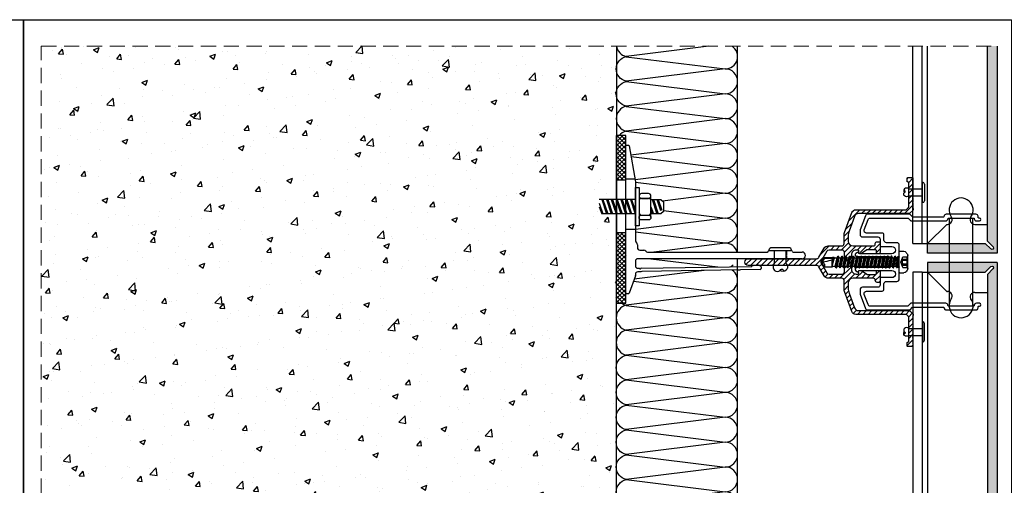
# Model space of a CAD drawing. Units: millimetres. Extents: x 849 to 4848, y 27 to 542.
# Drawn here: x 3675 to 4086, y 348 to 542 of the extents above; entities that cross this region are included whole.
import ezdxf

# ---------------------------------------------------------------- set-up
doc = ezdxf.new("R2010")
doc.units = ezdxf.units.MM
doc.linetypes.add('DASHED', pattern=[0.2068, 0.1655, -0.0413])
doc.linetypes.add('DASHED2', pattern=[9.525, 6.35, -3.175])
doc.layers.add('BASE', color=3, linetype='Continuous')
doc.layers.add('Dübel', color=251, linetype='Continuous')
doc.layers.add('Hidden (ISO)', color=7, linetype='DASHED', lineweight=25)
doc.layers.add('Visible (ISO)', color=7, linetype='Continuous', lineweight=25)

# ---------------------------------------------------------------- blocks, each defined once
blk = doc.blocks.new('rapida 4.8x32')
at = {"color": 9, "true_color": 0xbababa}
for p, q in [((-0.28, 4.55), (-1.94, 4.55)), ((0, -4.27), (0, 4.27)), ((-3.53, -2.83), (-3.53, 2.83)), ((-1.48, 2.25), (-3.53, 2.25)), ((-3.24, -2.25), (-3.24, 2.25)), ((-1.48, 1.28), (-3.24, 1.28)), ((-1.48, 0.73), (-3.24, 0.73)), ((-0.66, 0), (-1.48, 2.25)), ((-1.48, 0.73), (-1.48, 1.28)), ((-1.48, -2.25), (-0.66, 0)), ((0.55, 1.93), (0.23, 1.93)), ((0.64, 1.76), (0.55, 1.93)), ((1.28, 1.76), (0.64, 1.76)), ((0.65, -1.93), (0.64, 1.76)), ((0.83, -2.24), (0.64, 1.76)), ((1.13, -2.24), (0.64, 1.76)), ((1.4, -1.76), (0.64, 1.76)), ((1.28, 1.76), (1.64, 2.4)), ((2.08, -1.76), (1.28, 1.76)), ((1.76, 2.4), (1.64, 2.4)), ((2.45, -2.4), (1.64, 2.4)), ((2.13, 1.76), (1.76, 2.4)), ((2.56, -2.4), (1.76, 2.4)), ((2.53, 0), (2.13, 1.76)), ((2.8, 1.76), (2.13, 1.76)), ((2.93, -1.76), (2.53, 0)), ((2.8, 1.76), (3.17, 2.4)), ((3.6, -1.76), (2.8, 1.76)), ((3.28, 2.4), (3.17, 2.4)), ((3.97, -2.4), (3.17, 2.4)), ((3.65, 1.76), (3.28, 2.4)), ((4.08, -2.4), (3.28, 2.4)), ((4.05, 0), (3.65, 1.76)), ((4.32, 1.76), (3.65, 1.76)), ((4.45, -1.76), (4.05, 0)), ((4.32, 1.76), (4.69, 2.4)), ((5.13, -1.76), (4.32, 1.76)), ((4.81, 2.4), (4.69, 2.4)), ((5.49, -2.4), (4.69, 2.4)), ((5.17, 1.76), (4.81, 2.4)), ((5.61, -2.4), (4.81, 2.4)), ((5.57, 0), (5.17, 1.76)), ((5.85, 1.76), (5.17, 1.76)), ((5.97, -1.76), (5.57, 0)), ((5.85, 1.76), (6.22, 2.4)), ((6.65, -1.76), (5.85, 1.76)), ((6.33, 2.4), (6.22, 2.4)), ((7.02, -2.4), (6.22, 2.4)), ((6.7, 1.76), (6.33, 2.4)), ((7.13, -2.4), (6.33, 2.4)), ((7.1, 0), (6.7, 1.76)), ((7.45, 1.76), (6.7, 1.76)), ((7.5, -1.76), (7.1, 0)), ((7.45, 1.76), (7.82, 2.4)), ((8.25, -1.76), (7.45, 1.76)), ((7.93, 2.4), (7.82, 2.4)), ((8.62, -2.4), (7.82, 2.4)), ((8.3, 1.76), (7.93, 2.4)), ((8.73, -2.4), (7.93, 2.4)), ((9.05, 1.76), (8.3, 1.76)), ((8.7, 0), (8.3, 1.76)), ((9.1, -1.76), (8.7, 0)), ((9.05, 1.76), (9.42, 2.4)), ((9.86, -1.76), (9.05, 1.76)), ((9.54, 2.4), (9.42, 2.4)), ((10.22, -2.4), (9.42, 2.4)), ((9.9, 1.76), (9.54, 2.4)), ((10.34, -2.4), (9.54, 2.4)), ((10.31, 0), (9.9, 1.76)), ((10.66, 1.76), (9.9, 1.76)), ((10.71, -1.76), (10.31, 0)), ((10.66, 1.76), (11.03, 2.4)), ((11.46, -1.76), (10.66, 1.76)), ((11.83, -2.4), (11.03, 2.4)), ((11.14, 2.4), (11.03, 2.4)), ((11.51, 1.76), (11.14, 2.4)), ((11.94, -2.4), (11.14, 2.4)), ((11.91, 0), (11.51, 1.76)), ((12.26, 1.76), (11.51, 1.76)), ((12.31, -1.76), (11.91, 0)), ((12.26, 1.76), (12.63, 2.4)), ((13.06, -1.76), (12.26, 1.76)), ((13.43, -2.4), (12.63, 2.4)), ((12.74, 2.4), (12.63, 2.4)), ((13.11, 1.76), (12.74, 2.4)), ((13.55, -2.4), (12.74, 2.4)), ((13.51, 0), (13.11, 1.76)), ((13.87, 1.76), (13.11, 1.76)), ((13.91, -1.76), (13.51, 0)), ((13.87, 1.76), (14.23, 2.4)), ((14.67, -1.76), (13.87, 1.76)), ((15.04, -2.4), (14.23, 2.4)), ((14.35, 2.4), (14.23, 2.4)), ((14.72, 1.76), (14.35, 2.4)), ((15.15, -2.4), (14.35, 2.4)), ((15.12, 0), (14.72, 1.76)), ((15.47, 1.76), (14.72, 1.76)), ((15.52, -1.76), (15.12, 0)), ((15.47, 1.76), (15.84, 2.4)), ((16.27, -1.76), (15.47, 1.76)), ((16.64, -2.4), (15.84, 2.4)), ((15.95, 2.4), (15.84, 2.4)), ((16.32, 1.76), (15.95, 2.4)), ((16.75, -2.4), (15.95, 2.4)), ((16.72, 0), (16.32, 1.76)), ((17.07, 1.76), (16.32, 1.76)), ((17.12, -1.76), (16.72, 0)), ((17.07, 1.76), (17.44, 2.4)), ((17.88, -1.76), (17.07, 1.76)), ((18.24, -2.4), (17.44, 2.4)), ((17.56, 2.4), (17.44, 2.4)), ((17.92, 1.76), (17.56, 2.4)), ((18.36, -2.4), (17.56, 2.4)), ((18.32, 0), (17.92, 1.76)), ((18.68, 1.76), (17.92, 1.76)), ((18.73, -1.76), (18.32, 0)), ((18.68, 1.76), (19.05, 2.4)), ((19.48, -1.76), (18.68, 1.76)), ((19.85, -2.4), (19.05, 2.4)), ((19.16, 2.4), (19.05, 2.4)), ((19.53, 1.76), (19.16, 2.4)), ((19.96, -2.4), (19.16, 2.4)), ((19.93, 0), (19.53, 1.76)), ((20.28, 1.76), (19.53, 1.76)), ((20.33, -1.76), (19.93, 0)), ((20.28, 1.76), (20.65, 2.4)), ((21.08, -1.76), (20.28, 1.76)), ((21.45, -2.4), (20.65, 2.4)), ((20.76, 2.4), (20.65, 2.4)), ((21.13, 1.76), (20.76, 2.4)), ((21.56, -2.4), (20.76, 2.4)), ((21.53, 0), (21.13, 1.76)), ((21.89, 1.76), (21.13, 1.76)), ((21.93, -1.76), (21.53, 0)), ((21.89, 1.76), (22.25, 2.4)), ((22.69, -1.76), (21.89, 1.76)), ((23.05, -2.4), (22.25, 2.4)), ((22.37, 2.4), (22.25, 2.4)), ((22.73, 1.76), (22.37, 2.4)), ((23.17, -2.4), (22.37, 2.4)), ((23.14, 0), (22.73, 1.76)), ((23.49, 1.76), (22.73, 1.76)), ((23.54, -1.76), (23.14, 0)), ((23.49, 1.76), (23.86, 2.4)), ((24.29, -1.76), (23.49, 1.76)), ((24.66, -2.4), (23.86, 2.4)), ((23.97, 2.4), (23.86, 2.4)), ((24.34, 1.76), (23.97, 2.4)), ((24.77, -2.4), (23.97, 2.4)), ((24.74, 0), (24.34, 1.76)), ((25.09, 1.76), (24.34, 1.76)), ((25.14, -1.76), (24.74, 0)), ((25.09, 1.76), (25.46, 2.4)), ((25.89, -1.76), (25.09, 1.76)), ((26.26, -2.4), (25.46, 2.4)), ((25.57, 2.4), (25.46, 2.4)), ((25.94, 1.76), (25.57, 2.4)), ((26.38, -2.4), (25.57, 2.4)), ((26.34, 0), (25.94, 1.76)), ((26.7, 1.76), (25.94, 1.76)), ((26.74, -1.76), (26.34, 0)), ((27.13, 1.76), (26.59, 1.76)), ((31.11, 1.59), (26.89, 1.59)), ((27.13, 1.76), (27.31, 2.08)), ((28.1, -1.75), (27.23, 1.4)), ((27.8, 2.08), (27.31, 2.08)), ((28.1, -0.85), (27.54, 1.23)), ((28.1, 1.93), (27.8, 2.08)), ((28.1, 0.28), (27.97, 1.02)), ((31.29, 1.93), (28.1, 1.93)), ((28.1, -1.75), (28.1, 0.97)), ((31.11, 1.59), (31.29, 1.93)), ((32.23, 0), (31.11, 1.59)), ((-1.48, -2.25), (-3.53, -2.25)), ((-1.48, -0.73), (-3.24, -0.73)), ((-1.48, -1.28), (-3.24, -1.28)), ((-1.48, -1.28), (-1.48, -0.73)), ((0.65, -1.93), (0.23, -1.93)), ((0.83, -2.24), (0.65, -1.93)), ((1.13, -2.24), (0.83, -2.24)), ((1.13, -2.24), (1.4, -1.76)), ((2.08, -1.76), (1.4, -1.76)), ((2.45, -2.4), (2.08, -1.76)), ((2.56, -2.4), (2.45, -2.4)), ((2.56, -2.4), (2.93, -1.76)), ((3.6, -1.76), (2.93, -1.76)), ((3.97, -2.4), (3.6, -1.76)), ((4.08, -2.4), (3.97, -2.4)), ((4.08, -2.4), (4.45, -1.76)), ((5.13, -1.76), (4.45, -1.76)), ((5.49, -2.4), (5.13, -1.76)), ((5.61, -2.4), (5.49, -2.4)), ((5.61, -2.4), (5.97, -1.76)), ((6.65, -1.76), (5.97, -1.76)), ((7.02, -2.4), (6.65, -1.76)), ((7.13, -2.4), (7.02, -2.4)), ((7.13, -2.4), (7.5, -1.76)), ((8.25, -1.76), (7.5, -1.76)), ((8.62, -2.4), (8.25, -1.76)), ((8.73, -2.4), (8.62, -2.4)), ((8.73, -2.4), (9.1, -1.76)), ((9.86, -1.76), (9.1, -1.76)), ((10.22, -2.4), (9.86, -1.76)), ((10.34, -2.4), (10.22, -2.4)), ((10.34, -2.4), (10.71, -1.76)), ((11.46, -1.76), (10.71, -1.76)), ((11.83, -2.4), (11.46, -1.76)), ((11.94, -2.4), (11.83, -2.4)), ((11.94, -2.4), (12.31, -1.76)), ((13.06, -1.76), (12.31, -1.76)), ((13.43, -2.4), (13.06, -1.76)), ((13.55, -2.4), (13.43, -2.4)), ((13.55, -2.4), (13.91, -1.76)), ((14.67, -1.76), (13.91, -1.76)), ((15.04, -2.4), (14.67, -1.76)), ((15.15, -2.4), (15.04, -2.4)), ((15.15, -2.4), (15.52, -1.76)), ((16.27, -1.76), (15.52, -1.76)), ((16.64, -2.4), (16.27, -1.76)), ((16.75, -2.4), (16.64, -2.4)), ((16.75, -2.4), (17.12, -1.76)), ((17.88, -1.76), (17.12, -1.76)), ((18.24, -2.4), (17.88, -1.76)), ((18.36, -2.4), (18.24, -2.4)), ((18.36, -2.4), (18.73, -1.76)), ((19.48, -1.76), (18.73, -1.76)), ((19.85, -2.4), (19.48, -1.76)), ((19.96, -2.4), (19.85, -2.4)), ((19.96, -2.4), (20.33, -1.76)), ((21.08, -1.76), (20.33, -1.76)), ((21.45, -2.4), (21.08, -1.76)), ((21.56, -2.4), (21.45, -2.4)), ((21.56, -2.4), (21.93, -1.76)), ((22.69, -1.76), (21.93, -1.76)), ((23.05, -2.4), (22.69, -1.76)), ((23.17, -2.4), (23.05, -2.4)), ((23.17, -2.4), (23.54, -1.76)), ((24.29, -1.76), (23.54, -1.76)), ((24.66, -2.4), (24.29, -1.76)), ((24.77, -2.4), (24.66, -2.4)), ((24.77, -2.4), (25.14, -1.76)), ((25.89, -1.76), (25.14, -1.76)), ((26.26, -2.4), (25.89, -1.76)), ((26.38, -2.4), (26.26, -2.4)), ((26.38, -2.4), (26.74, -1.76)), ((27.4, -1.76), (26.74, -1.76)), ((27.4, -1.76), (26.98, -1.76)), ((28.1, -1.93), (27.4, -1.76)), ((31.29, -1.93), (28.1, -1.93)), ((-0.28, -4.55), (-1.94, -4.55))]:
    blk.add_line(p, q, dxfattribs=at)
at = {"color": 254}
for p, q in [((32.65, 0), (31.29, 1.93)), ((31.29, -1.93), (32.65, 0))]:
    blk.add_line(p, q, dxfattribs=at)
at = {"color": 9, "true_color": 0xbababa}
for centre, radius, start, end in [((-1.94, 3.41), 1.14, 90, 146.9443), ((-0.28, 4.27), 0.284, 0, 90), ((3.3, 0), 7.39, 146.9443, 157.4756), ((-2.81, 1.76), 1.42, 340, 20), ((-2.89, 0), 1.59, 332.7652, 27.2348), ((0.23, 2.16), 0.227, 180, 270), ((3.3, 0), 7.39, 202.5244, 213.0557), ((-1.94, -3.41), 1.14, 213.0557, 270), ((-2.81, -1.76), 1.42, 340, 20), ((0.23, -2.16), 0.227, 90, 180), ((-0.28, -4.27), 0.284, 270, 0)]:
    blk.add_arc(centre, radius, start, end, dxfattribs=at)
at = {"color": 254}
for centre, radius, start, end in [((32.65, 11.19), 11.19, 237.3966, 270), ((32.65, -1.44), 1.44, 90, 200)]:
    blk.add_arc(centre, radius, start, end, dxfattribs=at)
at = {"color": 9, "true_color": 0xbababa}
for p in [(-3.53, 2.83), (2.53, 0), (3.28, 2.4), (3.73, 1.76), (4.79, 2.4), (5.25, 1.76), (8.7, 0), (10.31, 0), (-3.53, -2.83), (4.08, -2.4), (5.69, -2.4)]:
    blk.add_point(p, dxfattribs=at)
blk = doc.blocks.new('nit 4.8x12')
at = {"layer": 'Dübel'}
for p, q in [((1458.82, 810.73), (1458.82, 801.23)), ((1453.32, 808.38), (1458.82, 808.38)), ((1459.92, 802.42), (1459.92, 809.55)), ((1453.32, 803.58), (1458.82, 803.58))]:
    blk.add_line(p, q, dxfattribs=at)
for points in [[(1453.32, 808.38, 0.414575), (1450.47, 808.38, 0.409512), (1450.47, 805.98, 0.133004)], [(1450.47, 805.98, -1.132371), (1449.98, 804.77, 0.321896)], [(1453.32, 803.58, -0.414637), (1450.48, 803.58, -0.409512), (1450.47, 805.98, -0.133004)]]:
    blk.add_lwpolyline(points, format="xyb", dxfattribs=at)
for centre, radius, start, end in [((1458.63, 809.45), 1.3, 4.4368, 81.4223), ((1458.64, 802.51), 1.29, 278.1918, 355.9957)]:
    blk.add_arc(centre, radius, start, end, dxfattribs=at)
at = {"layer": 'Hidden (ISO)', "ltscale": 5.901604}
for p, q in [((1458.82, 808.53), (1455.72, 808.53)), ((1458.82, 803.43), (1455.72, 803.43))]:
    blk.add_line(p, q, dxfattribs=at)
blk = doc.blocks.new('horizontal')
h = blk.add_hatch()
h.set_pattern_fill('ANSI37', color=254, scale=10, style=0)
h.set_pattern_definition([(45, (0, 0), (-0.88388348, 0.88388348), []), (135, (0, 0), (-0.88388348, -0.88388348), [])])
h.paths.add_polyline_path([(4538.98, -1738.26), (4542.98, -1738.26), (4542.98, -1719.8), (4538.98, -1719.8)])
h.paths.add_polyline_path([(4542.98, -1760.26), (4538.98, -1760.26), (4538.98, -1789.8), (4542.98, -1789.8)])
at = {"color": 252}
for p, q in [((4538.98, -1719.8), (4538.98, -1789.8)), ((4542.98, -1719.8), (4538.98, -1719.8)), ((4542.98, -1789.8), (4542.98, -1719.8)), ((4538.98, -1738.26), (4542.98, -1738.26)), ((4538.98, -1760.26), (4542.98, -1760.26)), ((4538.98, -1789.8), (4542.98, -1789.8))]:
    blk.add_line(p, q, dxfattribs=at)
blk = doc.blocks.new('anker')
at = {"layer": 'Dübel'}
for p, q in [((-6.49, 4.5), (-6.49, 2.5)), ((-6.49, 4.26), (-6.49, 2.26)), ((-9.49, -3), (-10.97, 1.37)), ((-8.99, -3), (-10.49, 1.52)), ((-7.49, -3), (-9.49, 3)), ((-6.99, -3), (-8.99, 3)), ((-6.49, 0), (-7.49, 3)), ((-6.49, 1.5), (-6.99, 3)), ((0, 3), (14.1, 3)), ((1.6, -3), (0, 1.8)), ((2.1, -3), (0.1, 3)), ((3.6, -3), (1.6, 3)), ((4.1, -3), (2.1, 3)), ((5.6, -3), (3.6, 3)), ((6.1, -3), (4.1, 3)), ((7.6, -3), (5.6, 3)), ((8.1, -3), (6.1, 3)), ((9.6, -3), (7.6, 3)), ((10.1, -3), (8.1, 3)), ((11.6, -3), (9.6, 3)), ((12.1, -3), (10.1, 3)), ((13.6, -3), (11.6, 3)), ((14.1, -3), (12.1, 3)), ((15.1, -1.5), (13.6, 3)), ((15.1, 0), (14.1, 3)), ((-6.49, -2.5), (-6.49, -4.5)), ((-6.49, -2.74), (-6.49, -4.69)), ((0, -3), (15.1, -3))]:
    blk.add_line(p, q, dxfattribs=at)
for points in [[(-5.49, 3.5, -1), (-5.49, 5.5), (-2.49, 5.5, -1), (-2.49, 3.5)], [(-1.49, -2.5), (-1.49, 2.5, 0.414214), (-2.49, 3.5), (-5.49, 3.5, 0.414214), (-6.49, 2.5), (-6.49, -2.5, 0.414214), (-5.49, -3.5), (-2.49, -3.5, 0.414214)], [(-5.49, -3.5, 1), (-5.49, -5.5), (-2.49, -5.5, 1), (-2.49, -3.5)]]:
    blk.add_lwpolyline(points, format="xyb", close=True, dxfattribs=at)
blk.add_lwpolyline([(-1.49, -8), (-1.49, 8), (0, 8), (0, -8)], close=True, dxfattribs=at)
blk.add_lwpolyline([(-6.49, -3), (-10.59, -3), (-11.73, -2), (-11.73, 2), (-10.59, 3), (-6.49, 3)], dxfattribs=at)
blk = doc.blocks.new('75mm hor')
for p, q in [((-34.36, 2.95), (-34.36, 3.7)), ((-26.88, 0.02), (-34.16, 2.67)), ((-34.06, 4), (27.34, 4)), ((-26.16, 0), (-26.78, 0)), ((-20.76, 0), (-22.76, 0)), ((12.31, 0), (-12.31, 0)), ((27.39, 2.65), (12.36, 0)), ((27.64, 3.7), (27.64, 2.95)), ((-25.25, -1.85), (-25.25, -0.95)), ((-24.31, -52.1), (-25.11, -2.63)), ((-23.85, -1.67), (-23.99, -1.84)), ((-23.96, -2.13), (-23.88, -2.2)), ((-23.76, -1), (-23.76, -1.46)), ((-23.72, -2.45), (-22.97, -48.53)), ((-19.76, -69.6), (-19.76, -1)), ((-16.16, -1.8), (-16.16, -3.5)), ((-13.91, -0.8), (-15.16, -0.8)), ((-16.96, -5.1), (-16.96, -55.15)), ((-23.21, -52.53), (-23.85, -52.54)), ((-16.26, -55.85), (-16.26, -65.15)), ((-16.96, -65.85), (-16.96, -69.6))]:
    blk.add_line(p, q)
blk.add_lwpolyline([(12.31, 0), (12.31, 0)])
for centre, radius, start, end in [((-34.06, 3.7), 0.3, 90, 180), ((-34.06, 2.95), 0.3, 180, 250), ((-26.78, 0.3), 0.3, 250, 270), ((-26.16, -0.91), 0.914, 357.7523, 89.9971), ((-22.76, -1), 1, 90, 180), ((-20.76, -1), 1, 0, 90), ((-12.31, -1), 1, 90, 143.1301), ((27.34, 3.7), 0.3, 0, 90), ((27.34, 2.95), 0.3, 280, 0), ((-96.67, -14.6), 72.55, 9.4932, 10.1186), ((-23.77, -1.96), 0.248, 149.6279, 222.0154), ((-24.02, -2.46), 0.3, 2.0241, 62.0241), ((-24.06, -1.46), 0.3, 315.0333, 0), ((-17.16, -3.5), 1, 306.8699, 0), ((-15.16, -1.8), 1, 90, 180), ((-13.91, 0.2), 1, 270, 323.1301), ((-15.96, -5.1), 1, 126.8699, 180), ((-22.67, -48.52), 0.3, 180.9347, 209.0071), ((-26.38, -50.58), 3.95, 334.6483, 29.0071), ((-23.86, -52.09), 0.45, 180.9347, 270.9347), ((-23.22, -52.08), 0.45, 270.9347, 334.6483), ((-16.61, -55.15), 0.35, 180, 270), ((-16.61, -55.85), 0.35, 360, 90), ((-16.61, -65.85), 0.35, 90, 180), ((-16.61, -65.15), 0.35, 270, 0), ((-18.36, -69.6), 1.4, 180, 0)]:
    blk.add_arc(centre, radius, start, end)
blk.add_spline([(12.31, 0), (12.34, 0), (12.36, 0)], degree=3)
at = {"layer": 'Hidden (ISO)', "ltscale": 3.807451}
for p, q in [((-7.36, 4), (-7.36, 0)), ((13.64, 4), (13.64, 0.23))]:
    blk.add_line(p, q, dxfattribs=at)

msp = doc.modelspace()

# ---------------------------------------------------------------- hatches: boundary and pattern name
at = {"true_color": 0xbababa}
h = msp.add_hatch(dxfattribs=at)
h.set_pattern_fill('AR-CONC', color=9, scale=0.133337, style=0)
h.set_pattern_definition([(50, (1379.13, 103.33), (24.29191, -2.12527), [2.54007, -27.94072]), (355, (1379.13, 103.33), (-4.69916, 25.47487), [2.03205, -22.35257]), (100.451, (1381.154, 103.152), (19.59284, 23.3495), [2.15872, -23.74594]), (46.1842, (1379.13, 110.103), (36.1448, -5.6058), [3.8101, -41.9111]), (96.6356, (1382.142, 109.636), (31.6547, 32.9909), [3.2381, -35.6189]), (351.184, (1379.13, 110.103), (31.65476, 32.99086), [3.0481, -33.52886]), (21, (1382.516, 108.41), (20.21584, -13.63575), [2.54007, -27.94072]), (326, (1382.516, 108.41), (8.24048, 24.55903), [2.03205, -22.35257]), (71.4514, (1384.2, 107.273), (28.45626, 10.92333), [2.15872, -23.74594]), (37.5, (1379.13, 103.3295), (0.411824, 11.274294), [0, -22.08163, 0, -22.69125, 0, -22.43724]), (7.5, (1379.13, 103.33), (8.909517, 13.35775), [0, -12.9374, 0, -21.57362, 0, -8.55155]), (327.5, (1371.577, 103.3295), (18.07921, -0.763852), [0, -8.46688, 0, -26.41668, 0, -35.0529]), (317.5, (1368.19, 103.33), (19.75106, 3.39029), [0, -11.00695, 0, -17.54338, 0, -24.89264])])
h.paths.add_polyline_path([(3923.858, 530.983), (3683.665, 530.983), (3683.665, 293.79), (3923.858, 293.79)])
h = msp.add_hatch(color=254)
h.paths.add_polyline_path([(4082.905, 530.926), (4078.905, 530.926), (4078.905, 449.541), (4081.256, 447.152, -1.0534523), (4080.367, 446.219), (4077.987, 448.502), (4070.782, 448.502), (4070.782, 444.502), (4082.905, 444.502)])
h.paths.add_polyline_path([(4060.894, 448.502), (4060.894, 444.502), (4070.782, 444.502), (4070.782, 448.502)])
h.paths.add_polyline_path([(4060.146, 444.502), (4060.894, 444.502), (4060.894, 448.502), (4053.905, 448.502), (4053.905, 444.502)])
msp.add_hatch(color=254).paths.add_polyline_path([(4082.905, 440.501), (4069.146, 440.501), (4053.905, 440.501), (4053.905, 436.501), (4077.905, 436.501), (4080.291, 438.85, -1.0534523), (4081.224, 437.961), (4078.905, 435.543), (4078.903, 139.461), (4081.222, 137.043, -1.0534523), (4080.289, 136.154), (4077.902, 138.503), (3783.632, 138.505), (3781.214, 136.186, -1.0534523), (3780.325, 137.119), (3782.673, 139.505), (3782.673, 163.505), (3778.673, 163.505), (3778.673, 134.505), (4082.905, 134.505)])
at = {"layer": 'Dübel'}
h = msp.add_hatch(dxfattribs=at)
h.set_pattern_fill('ANSI31', color=256, scale=0.5, style=0)
h.set_pattern_definition([(225, (5191.5192, 1141.2975), (-1.122532, 1.122532), [])])
h.paths.add_polyline_path([(4022.046, 437.749, 0.4142136), (4024.043, 435.752), (4024.915, 435.752, 0.6590168), (4025.132, 436.258, -0.6590168), (4025.566, 437.27), (4025.966, 437.27, -0.1465554), (4026.24, 437.188), (4028.524, 435.685, 0.1465554), (4028.799, 435.602), (4032.031, 435.602, 0.4142136), (4032.531, 436.102), (4032.531, 436.97, -0.4142136), (4032.83, 437.27), (4033.529, 437.27, -0.4142136), (4034.029, 436.771), (4034.029, 432.557, -0.4142136), (4033.729, 432.257), (4032.83, 432.257, -0.4142136), (4032.031, 433.056), (4032.031, 433.206, 0.4142136), (4031.233, 434.005), (4022.745, 434.005, 0.4142135), (4020.748, 432.008), (4020.748, 429.845, 0.0874887), (4021.109, 427.796), (4023.343, 421.657, 0.3152988), (4025.032, 420.474), (4046.287, 420.474, -0.1989124), (4046.498, 420.386), (4047.721, 419.164, -0.1989124), (4047.809, 418.952), (4047.809, 418.408, -0.2134218), (4047.709, 418.184, 0.5105684), (4047.734, 417.943, -0.5773503), (4047.734, 417.684, 0.5773503), (4047.734, 417.424, -0.2679496), (4047.809, 417.294, -0.2693125), (4047.734, 417.164, 0.5773481), (4047.734, 416.904, -0.5773503), (4047.734, 416.645, 0.5773503), (4047.734, 416.386, -0.2679488), (4047.809, 416.256, -0.2693133), (4047.734, 416.125, 0.5773481), (4047.734, 415.866, -0.5773503), (4047.734, 415.607, 0.5773503), (4047.734, 415.347, -0.2679467), (4047.809, 415.217, -0.2693155), (4047.734, 415.087, 0.5773481), (4047.734, 414.827, -0.5773503), (4047.734, 414.568, 0.5773503), (4047.734, 414.309, -0.2679502), (4047.809, 414.179, -0.269312), (4047.734, 414.048, 0.5773481), (4047.734, 413.789, -0.5773503), (4047.734, 413.53, 0.5773503), (4047.734, 413.27, -0.2679486), (4047.809, 413.14, -0.2693135), (4047.734, 413.01, 0.5773481), (4047.734, 412.75, -0.5773503), (4047.734, 412.491, 0.5773503), (4047.734, 412.232, -0.2679427), (4047.809, 412.102, -0.2693195), (4047.734, 411.971, 0.5773481), (4047.734, 411.712, -0.5773503), (4047.734, 411.453, 0.5773503), (4047.734, 411.193, -0.2679457), (4047.809, 411.063, -0.2693165), (4047.734, 410.933, 0.5773481), (4047.734, 410.674, -0.5773503), (4047.734, 410.414, 0.5773503), (4047.734, 410.155, -0.2679529), (4047.809, 410.025, -0.2693092), (4047.734, 409.894, 0.5773481), (4047.734, 409.635, -0.5773503), (4047.734, 409.376, 0.5773503), (4047.734, 409.116, -0.2679481), (4047.809, 408.986, -0.269314), (4047.734, 408.856, 0.5773481), (4047.734, 408.597, -0.5773503), (4047.734, 408.337, 0.5773503), (4047.734, 408.078, -0.2679467), (4047.809, 407.948, -0.2693155), (4047.734, 407.817, 0.5773481), (4047.734, 407.558, -0.5773503), (4047.734, 407.299, 0.5773503), (4047.734, 407.039, -0.2679452), (4047.809, 406.909, -0.269317), (4047.734, 406.779, 0.5773481), (4047.734, 406.52, -0.5773503), (4047.734, 406.26, 0.5105684), (4047.709, 406.019, -0.6885003), (4047.509, 405.496), (4045.612, 405.496, -0.4142136), (4045.312, 405.795), (4045.312, 406.994, -0.4142136), (4045.612, 407.293), (4045.712, 407.293, 0.4142136), (4046.011, 407.593), (4046.011, 417.754, 0.1989124), (4045.923, 417.966), (4045.1, 418.789, 0.1989124), (4044.889, 418.877), (4023.914, 418.877, -0.3152988), (4022.225, 420.059), (4019.171, 428.45, -0.0874887), (4019.05, 429.133), (4019.05, 432.998, 0.4142136), (4018.052, 433.996), (4012.421, 433.996, -0.2679492), (4010.692, 434.995), (4008.525, 438.748, 0.2679492), (4007.487, 439.347), (3978.929, 439.347, -1), (3978.929, 442.143), (4007.487, 442.143, 0.2679492), (4008.525, 442.742), (4010.692, 446.495, -0.2679492), (4012.421, 447.493), (4018.052, 447.493, 0.4142136), (4019.05, 448.492), (4019.05, 452.357, -0.0874887), (4019.171, 453.04), (4022.225, 461.431, -0.3152988), (4023.914, 462.613), (4044.889, 462.613, 0.1989124), (4045.1, 462.701), (4045.923, 463.524, 0.1989124), (4046.011, 463.736), (4046.011, 473.897, 0.4142136), (4045.712, 474.196), (4045.612, 474.196, -0.4142136), (4045.312, 474.496), (4045.312, 475.694, -0.4142136), (4045.612, 475.994), (4047.509, 475.994, -0.6885003), (4047.709, 475.471, 0.5105684), (4047.734, 475.23, -0.5773503), (4047.734, 474.97, 0.5773503), (4047.734, 474.711, -0.2679549), (4047.809, 474.581, -0.2693073), (4047.734, 474.451, 0.5773481), (4047.734, 474.191, -0.5773503), (4047.734, 473.932, 0.5773503), (4047.734, 473.672, -0.2679448), (4047.809, 473.543, -0.2693174), (4047.734, 473.412, 0.5773481), (4047.734, 473.153, -0.5773503), (4047.734, 472.893, 0.5773481), (4047.734, 472.634, -0.2693046), (4047.809, 472.503, -0.2679576), (4047.734, 472.374, 0.5773503), (4047.734, 472.114, -0.5773503), (4047.734, 471.855, 0.5773503), (4047.734, 471.595, -0.2679494), (4047.809, 471.466, -0.2693128), (4047.734, 471.335, 0.5773481), (4047.734, 471.076, -0.5773503), (4047.734, 470.816, 0.5773503), (4047.734, 470.557, -0.2679519), (4047.809, 470.427, -0.2693102), (4047.734, 470.297, 0.5773481), (4047.734, 470.037, -0.5773503), (4047.734, 469.778, 0.5773503), (4047.734, 469.518, -0.2679458), (4047.809, 469.389, -0.2693163), (4047.734, 469.258, 0.5773481), (4047.734, 468.999, -0.5773503), (4047.734, 468.739, 0.5773503), (4047.734, 468.48, -0.2679548), (4047.809, 468.35, -0.2693073), (4047.734, 468.22, 0.5773481), (4047.734, 467.96, -0.5773503), (4047.734, 467.701, 0.5773503), (4047.734, 467.441, -0.2679469), (4047.809, 467.312, -0.2693152), (4047.734, 467.181, 0.5773481), (4047.734, 466.922, -0.5773503), (4047.734, 466.662, 0.5773502), (4047.734, 466.403, -0.2679432), (4047.809, 466.273, -0.269319), (4047.734, 466.143, 0.5773481), (4047.734, 465.883, -0.5773503), (4047.734, 465.624, 0.5773503), (4047.734, 465.364, -0.2679509), (4047.809, 465.235, -0.2693113), (4047.734, 465.104, 0.5773481), (4047.734, 464.845, -0.5773503), (4047.734, 464.585, 0.5773502), (4047.734, 464.326, -0.2679428), (4047.809, 464.196, -0.2693194), (4047.734, 464.066, 0.5773481), (4047.734, 463.806, -0.5773503), (4047.734, 463.547, 0.5105684), (4047.709, 463.305, -0.2134218), (4047.809, 463.082), (4047.809, 462.538, -0.1989124), (4047.721, 462.326), (4046.498, 461.103, -0.1989124), (4046.287, 461.016), (4025.032, 461.016, 0.3152988), (4023.343, 459.833), (4021.109, 453.694, 0.0874887), (4020.748, 451.645), (4020.748, 449.482, 0.4142135), (4022.745, 447.485), (4031.233, 447.485, 0.4142136), (4032.031, 448.284), (4032.031, 448.434, -0.4142136), (4032.83, 449.233), (4033.729, 449.233, -0.4142136), (4034.029, 448.933), (4034.029, 444.719, -0.4142136), (4033.529, 444.22), (4032.83, 444.22, -0.4142136), (4032.531, 444.519), (4032.531, 445.388, 0.4142136), (4032.031, 445.887), (4028.799, 445.887, 0.1465554), (4028.524, 445.805), (4026.24, 444.302, -0.1465554), (4025.966, 444.22), (4025.566, 444.22, -0.6590168), (4025.132, 445.232, 0.6590168), (4024.915, 445.738), (4024.043, 445.738, 0.4142136), (4022.046, 443.741), (4022.046, 440.745)])
h.paths.add_polyline_path([(4019.05, 440.745), (4019.05, 444.897, 0.4142136), (4018.052, 445.896), (4012.767, 445.896, 0.2679492), (4011.902, 445.396), (4009.678, 441.544, 0.3185496), (4009.678, 439.946), (4011.902, 436.093, 0.2679492), (4012.767, 435.594), (4018.052, 435.594, 0.4142136), (4019.05, 436.593)], flags=16)

# ---------------------------------------------------------------- linework, layer by layer
at = {"color": 252, "linetype": 'DASHED2', "lineweight": 5}
for p, q in [((3683.641, 134.505), (3683.641, 530.926)), ((3683.641, 530.926), (4082.905, 530.926))]:
    msp.add_line(p, q, dxfattribs=at)
at = {"color": 252}
for p, q in [((3923.897, 530.926), (3923.834, 293.797)), ((3974.541, 444.943), (3974.541, 530.926)), ((3974.541, 293.797), (3974.541, 442.143))]:
    msp.add_line(p, q, dxfattribs=at)
at = {"color": 254}
for p, q in [((3962.552, 530.926), (3927.979, 526.594)), ((3927.979, 526.508), (3969.358, 521.411)), ((3969.358, 500.625), (3927.979, 495.441)), ((3927.979, 495.354), (3969.358, 490.258)), ((3969.358, 469.471), (3943.193, 466.193)), ((3943.578, 462.279), (3969.358, 459.104)), ((3969.357, 427.899), (3927.978, 422.715)), ((3927.978, 422.628), (3969.357, 417.532)), ((3969.357, 417.532), (3927.978, 412.348)), ((3927.978, 412.296), (3969.357, 407.164)), ((3969.357, 407.113), (3927.978, 401.928)), ((3927.978, 401.842), (3969.357, 396.746))]:
    msp.add_line(p, q, dxfattribs=at)
at = {"color": 9, "true_color": 0xc9c9c9}
for p, q in [((4047.701, 448.502), (4047.701, 530.926)), ((4051.701, 448.502), (4051.701, 530.926)), ((4053.905, 448.502), (4053.905, 530.926)), ((4053.905, 448.502), (4061.905, 456.502)), ((4061.905, 456.502), (4062.161, 456.502)), ((4073.65, 456.502), (4078.905, 456.502)), ((4047.701, 448.502), (4053.905, 448.502)), ((4051.701, 436.501), (4047.701, 436.501)), ((4047.701, 436.501), (4047.701, 178.503)), ((4051.701, 436.501), (4051.701, 178.503)), ((4051.701, 436.501), (4053.905, 436.501)), ((4053.905, 436.501), (4053.905, 178.503)), ((4053.905, 436.501), (4061.905, 428.501)), ((4061.905, 428.501), (4062.161, 428.501)), ((4073.65, 428.078), (4078.905, 428.078))]:
    msp.add_line(p, q, dxfattribs=at)
for p, q in [((4078.905, 449.541), (4078.905, 530.926)), ((4082.905, 440.501), (4069.146, 440.501)), ((4082.905, 440.501), (4082.905, 134.505)), ((3974.541, 437.442), (3975.541, 437.442)), ((4069.146, 436.501), (4077.905, 436.501)), ((4077.905, 436.501), (4080.368, 438.926)), ((4081.224, 437.961), (4078.905, 435.543)), ((4078.905, 435.543), (4078.903, 139.461))]:
    msp.add_line(p, q)
at = {"color": 0}
msp.add_line((4062.884, 459.118), (4062.884, 422.318), dxfattribs=at)
msp.add_line((4062.884, 459.118), (4062.884, 422.318), dxfattribs=at)
at = {"lineweight": 20}
msp.add_line((4053.905, 448.502), (4077.987, 448.502), dxfattribs=at)
at = {"color": 254, "lineweight": 20}
for p, q in [((4069.146, 440.501), (4082.905, 440.501)), ((4077.905, 436.501), (4069.146, 436.501)), ((4080.368, 438.926), (4077.905, 436.501)), ((4078.905, 435.543), (4081.224, 437.961))]:
    msp.add_line(p, q, dxfattribs=at)
for points in [[(3350.615, 541.944), (3676.21, 541.944), (3676.21, 147.824), (3350.615, 147.824)], [(3676.21, 541.944), (4088.992, 541.944), (4088.992, 53.598), (3676.21, 53.598)]]:
    msp.add_lwpolyline(points, close=True)
for points in [[(4082.905, 530.926), (4082.905, 444.502), (4060.146, 444.502)], [(4078.905, 449.541), (4078.905, 530.926)], [(4060.146, 444.502), (4053.905, 444.502), (4053.905, 448.502), (4077.987, 448.502)], [(4069.146, 440.501), (4053.905, 440.501), (4053.905, 436.501), (4077.905, 436.501)]]:
    msp.add_lwpolyline(points)
at = {"color": 254}
for points in [[(3927.979, 505.722), (3969.358, 500.625, 1), (3969.358, 510.993), (3927.979, 505.808, -0.7994378), (3927.979, 516.176), (3969.358, 511.044, 1), (3969.358, 521.411), (3927.979, 516.227, -0.7994378), (3927.979, 526.595)], [(3929.995, 484.772), (3969.358, 479.89, 1), (3969.358, 490.258), (3929.9, 485.314, -0.7994378)], [(3931.852, 474.091), (3969.358, 469.471, 1), (3969.358, 479.839), (3931.697, 475.12, -0.7994378)], [(3931.852, 453.388), (3969.358, 448.736, 1), (3969.358, 459.104), (3931.852, 454.405, -0.7994378)], [(3974.337, 444.943, 0.3339008), (3969.357, 448.685), (3939.488, 444.943, -0.7994378)], [(3938.302, 442.143), (3966.204, 438.706, 1)], [(3930.992, 432.708), (3969.357, 427.95, 0.7365706), (3972.294, 437.406)], [(3960.555, 437.215), (3931.299, 433.55, -0.0069807)], [(3971.526, 438.793, 0.0694338), (3972.732, 439.566)], [(3927.978, 381.056), (3969.357, 375.959, 1), (3969.357, 386.327), (3927.978, 381.142, -0.7994378), (3927.978, 391.51), (3969.357, 386.378, 1), (3969.357, 396.746), (3927.978, 391.562, -0.8062668), (3927.978, 401.842)], [(3927.978, 360.27), (3969.357, 355.173, 1), (3969.357, 365.541), (3927.978, 360.356, -0.7994378), (3927.978, 370.724), (3969.357, 365.592, 1), (3969.357, 375.959), (3927.978, 370.776, -0.8062668), (3927.978, 381.056)], [(3927.978, 339.484), (3969.357, 334.387, 1), (3969.357, 344.755), (3927.978, 339.57, -0.7994378), (3927.978, 349.938), (3969.357, 344.806, 1), (3969.357, 355.173), (3927.978, 349.989, -0.8062668), (3927.978, 360.27)]]:
    msp.add_lwpolyline(points, format="xyb", dxfattribs=at)
for points in [[(4078.905, 449.541), (4081.332, 447.075, -0.9681688), (4080.367, 446.219), (4077.987, 448.502)], [(4019.05, 438.382), (4019.05, 436.593, -0.4142136), (4018.052, 435.594), (4012.767, 435.594, -0.2679492), (4011.902, 436.093), (4009.678, 439.946, -0.3185496), (4009.678, 441.544), (4011.902, 445.396, -0.2679492), (4012.767, 445.896), (4018.052, 445.896, -0.4142136), (4019.05, 444.897), (4019.05, 442.51)], [(4077.902, 436.499), (4080.368, 438.926, -0.9681688), (4081.224, 437.961), (4078.905, 435.543)]]:
    msp.add_lwpolyline(points, format="xyb")
for centre, radius, start, end in [((3929.149, 531.778), 5.314, 189.22501, 257.28213), ((3969.358, 526.595), 5.184, 270, 56.66806), ((3929.149, 500.624), 5.314, 102.71787, 257.28213), ((3969.358, 495.441), 5.184, 270, 90), ((3929.149, 490.17), 5.314, 102.71787, 140.60829), ((3969.358, 464.288), 5.184, 270, 90), ((3929.148, 438.266), 5.314, 102.71787, 104.11423), ((3929.148, 438.266), 5.314, 255.88577, 257.28213), ((3929.148, 427.898), 5.314, 102.71787, 104.11423), ((3969.357, 422.715), 5.184, 270, 90), ((3929.148, 417.532), 5.314, 102.71787, 257.28213), ((3929.148, 427.898), 5.314, 235.04621, 257.28213), ((3969.357, 412.348), 5.184, 270, 90), ((3929.148, 407.112), 5.314, 102.71787, 257.28213), ((3969.357, 401.929), 5.184, 270, 90)]:
    msp.add_arc(centre, radius, start, end, dxfattribs=at)
at = {"color": 9, "true_color": 0xc9c9c9}
for centre, radius, start, end in [((4067.905, 462.502), 5, 325.1501, 214.8499), ((4062.161, 458.502), 2, 270, 34.8499), ((4073.65, 458.502), 2, 145.1501, 270), ((4062.161, 426.501), 2, 325.1501, 90), ((4073.65, 426.078), 2, 90, 214.8499), ((4067.905, 422.501), 5, 145.1501, 34.8499)]:
    msp.add_arc(centre, radius, start, end, dxfattribs=at)
at = {"layer": 'BASE', "color": 0}
msp.add_lwpolyline([(4041.644, 443.051, 0.5650698), (4042.084, 443.316), (4042.084, 447.846, 0.4142136), (4041.084, 448.846), (4036.684, 448.846, -0.4142136), (4035.684, 449.846), (4035.684, 452.046, 0.4142136), (4034.884, 452.846), (4028.384, 452.846, -0.5387098), (4027.466, 454.241), (4029.012, 458.489, -0.3152988), (4029.951, 459.146), (4045.556, 459.146, -0.1989124), (4045.768, 459.059), (4046.792, 458.034, 0.1989124), (4047.005, 457.946), (4061.484, 457.946, 0.4142135), (4062.384, 458.846, -0.4142135), (4062.684, 459.146), (4073.084, 459.146, -0.4142135), (4073.384, 458.846, 0.4142135), (4074.284, 457.946), (4075.584, 457.946, 1), (4075.584, 459.146), (4075.284, 459.146, -0.4142136), (4074.984, 459.446), (4074.984, 459.846, 0.4142136), (4074.084, 460.746), (4061.684, 460.746, 0.4142135), (4060.784, 459.846, -0.4142135), (4060.484, 459.546), (4047.809, 459.546, -0.1989124), (4047.597, 459.634), (4046.572, 460.659, 0.1989124), (4046.36, 460.746), (4028.831, 460.746, 0.3152988), (4027.891, 460.089), (4025.744, 454.189, 0.0763687), (4025.684, 453.891), (4025.684, 452.246, 0.4142136), (4026.684, 451.246), (4033.084, 451.246, -0.4142136), (4034.084, 450.246), (4034.084, 447.546, 0.4142136), (4034.384, 447.246), (4038.984, 447.246, -1), (4038.984, 444.246), (4027.947, 444.246), (4025.568, 444.246, -0.3015113), (4025.015, 444.613, 0.4510689), (4024.589, 444.756), (4023.954, 444.39, 0.767327), (4024.314, 443.046), (4027.947, 443.046), (4037.736, 443.046, -0.4142136), (4038.336, 442.446), (4038.336, 440.761), (4038.336, 439.046, -0.4142136), (4037.736, 438.446), (4027.947, 438.446), (4024.314, 438.446, 0.767327), (4023.954, 437.103), (4024.589, 436.737, 0.4510689), (4025.015, 436.88, -0.3015113), (4025.568, 437.246), (4038.984, 437.246, -1), (4038.984, 434.246), (4034.384, 434.246, 0.4142136), (4034.084, 433.946), (4034.084, 431.246, -0.4142136), (4033.084, 430.246), (4026.684, 430.246, 0.4142136), (4025.684, 429.246), (4025.684, 427.602, 0.0763687), (4025.744, 427.304), (4027.891, 421.404, 0.3152988), (4028.831, 420.746), (4046.36, 420.746, 0.1989124), (4046.572, 420.834), (4047.597, 421.859, -0.1989124), (4047.809, 421.946), (4060.484, 421.946, -0.4142135), (4060.784, 421.646, 0.4142135), (4061.684, 420.746), (4074.084, 420.746, 0.4142136), (4074.984, 421.646), (4074.984, 422.046, -0.4142136), (4075.284, 422.346), (4075.584, 422.346, 1), (4075.584, 423.546), (4074.284, 423.546, 0.4142135), (4073.384, 422.646, -0.4142135), (4073.084, 422.346), (4062.684, 422.346, -0.4142135), (4062.384, 422.646, 0.4142135), (4061.484, 423.546), (4047.005, 423.546, 0.1989124), (4046.792, 423.459), (4045.768, 422.434, -0.1989124), (4045.556, 422.346), (4029.951, 422.346, -0.3152988), (4029.012, 423.004), (4027.466, 427.252, -0.5387098), (4028.384, 428.646), (4034.884, 428.646, 0.4142136), (4035.684, 429.446), (4035.684, 431.646, -0.4142136), (4036.684, 432.646), (4041.084, 432.646, 0.4142136), (4042.084, 433.646), (4042.084, 438.176, 0.4142136), (4041.784, 438.476, -0.2539676), (4041.533, 438.613), (4040.324, 440.474, -0.2962135), (4040.324, 441.019)], format="xyb", close=True, dxfattribs=at)
at = {"layer": 'Dübel'}
for p, q in [((4051.809, 465.56), (4051.809, 474.078)), ((4052.575, 473.311), (4052.575, 466.327)), ((4046.011, 471.294), (4051.814, 471.294)), ((4046.011, 468.357), (4051.814, 468.357)), ((4051.809, 415.875), (4051.809, 407.358)), ((4046.011, 413.078), (4051.814, 413.078)), ((4052.575, 408.124), (4052.575, 415.108)), ((4046.011, 410.141), (4051.814, 410.141))]:
    msp.add_line(p, q, dxfattribs=at)
for points in [[(4046.011, 471.294, 0.4142136), (4044.269, 471.294, 0.4095117), (4044.269, 469.826, 0.1330037)], [(4044.269, 469.826, 1.1323713), (4043.969, 470.569, -0.3218957)], [(4046.011, 468.357, -0.4142136), (4044.269, 468.357, -0.4095117), (4044.269, 469.826, -0.1330037)], [(4046.011, 413.078, 0.4142136), (4044.269, 413.078, 0.4095117), (4044.269, 411.609, 0.1330037)], [(4046.011, 410.141, -0.4142136), (4044.269, 410.141, -0.4095117), (4044.269, 411.609, -0.1330037)], [(4044.269, 411.609, -1.1323713), (4043.969, 410.867, 0.3218957)]]:
    msp.add_lwpolyline(points, format="xyb", dxfattribs=at)
for centre, start, end in [((4051.809, 473.311), 359.99898, 90.00248), ((4051.809, 466.327), 270, 0), ((4051.809, 415.108), 0, 90), ((4051.809, 408.124), 269.99752, 0.00102)]:
    msp.add_arc(centre, 0.767, start, end, dxfattribs=at)
at = {"layer": 'Visible (ISO)'}
msp.add_line((4072.772, 422.346), (4072.772, 459.118), dxfattribs=at)
msp.add_line((4072.772, 422.346), (4072.772, 459.118), dxfattribs=at)
msp.add_lwpolyline([(4022.046, 438.544), (4022.046, 437.749, 0.4142136), (4024.043, 435.752), (4024.915, 435.752, 0.6590168), (4025.132, 436.258, -0.6590168), (4025.566, 437.27), (4025.966, 437.27, -0.1465554), (4026.24, 437.188), (4028.524, 435.685, 0.1465554), (4028.799, 435.602), (4032.031, 435.602, 0.4142136), (4032.531, 436.102), (4032.531, 436.97, -0.4142136), (4032.83, 437.27), (4033.529, 437.27, -0.4142136), (4034.029, 436.771), (4034.029, 432.557, -0.4142136), (4033.729, 432.257), (4032.83, 432.257, -0.4142136), (4032.031, 433.056), (4032.031, 433.206, 0.4142136), (4031.233, 434.005), (4022.745, 434.005, 0.4142135), (4020.748, 432.008), (4020.748, 429.845, 0.0874887), (4021.109, 427.796), (4023.343, 421.657, 0.3152988), (4025.032, 420.474), (4046.287, 420.474, -0.1989124), (4046.498, 420.386), (4047.721, 419.164, -0.1989124), (4047.809, 418.952), (4047.809, 418.408, -0.2134218), (4047.709, 418.184, 0.5105684), (4047.734, 417.943, -0.5773503), (4047.734, 417.684, 0.5773503), (4047.734, 417.424, -0.2679496), (4047.809, 417.294, -0.2693125), (4047.734, 417.164, 0.5773481), (4047.734, 416.904, -0.5773503), (4047.734, 416.645, 0.5773503), (4047.734, 416.386, -0.2679488), (4047.809, 416.256, -0.2693133), (4047.734, 416.125, 0.5773481), (4047.734, 415.866, -0.5773503), (4047.734, 415.607, 0.5773503), (4047.734, 415.347, -0.2679467), (4047.809, 415.217, -0.2693155), (4047.734, 415.087, 0.5773481), (4047.734, 414.827, -0.5773503), (4047.734, 414.568, 0.5773503), (4047.734, 414.309, -0.2679502), (4047.809, 414.179, -0.269312), (4047.734, 414.048, 0.5773481), (4047.734, 413.789, -0.5773503), (4047.734, 413.53, 0.5773503), (4047.734, 413.27, -0.2679486), (4047.809, 413.14, -0.2693135), (4047.734, 413.01, 0.5773481), (4047.734, 412.75, -0.5773503), (4047.734, 412.491, 0.5773503), (4047.734, 412.232, -0.2679427), (4047.809, 412.102, -0.2693195), (4047.734, 411.971, 0.5773481), (4047.734, 411.712, -0.5773503), (4047.734, 411.453, 0.5773503), (4047.734, 411.193, -0.2679457), (4047.809, 411.063, -0.2693165), (4047.734, 410.933, 0.5773481), (4047.734, 410.674, -0.5773503), (4047.734, 410.414, 0.5773503), (4047.734, 410.155, -0.2679529), (4047.809, 410.025, -0.2693092), (4047.734, 409.894, 0.5773481), (4047.734, 409.635, -0.5773503), (4047.734, 409.376, 0.5773503), (4047.734, 409.116, -0.2679481), (4047.809, 408.986, -0.269314), (4047.734, 408.856, 0.5773481), (4047.734, 408.597, -0.5773503), (4047.734, 408.337, 0.5773503), (4047.734, 408.078, -0.2679467), (4047.809, 407.948, -0.2693155), (4047.734, 407.817, 0.5773481), (4047.734, 407.558, -0.5773503), (4047.734, 407.299, 0.5773503), (4047.734, 407.039, -0.2679452), (4047.809, 406.909, -0.269317), (4047.734, 406.779, 0.5773481), (4047.734, 406.52, -0.5773503), (4047.734, 406.26, 0.5105684), (4047.709, 406.019, -0.6885003), (4047.509, 405.496), (4045.612, 405.496, -0.4142136), (4045.312, 405.795), (4045.312, 406.994, -0.4142136), (4045.612, 407.293), (4045.712, 407.293, 0.4142136), (4046.011, 407.593), (4046.011, 417.754, 0.1989124), (4045.923, 417.966), (4045.1, 418.789, 0.1989124), (4044.889, 418.877), (4023.914, 418.877, -0.3152988), (4022.225, 420.059), (4019.171, 428.45, -0.0874887), (4019.05, 429.133), (4019.05, 432.998, 0.4142136), (4018.052, 433.996), (4012.421, 433.996, -0.2679492), (4010.692, 434.995), (4008.525, 438.748, 0.2679492), (4007.487, 439.347), (3978.929, 439.347, -1), (3978.929, 442.143), (4007.487, 442.143, 0.2679492), (4008.525, 442.742), (4010.692, 446.495, -0.2679492), (4012.421, 447.493), (4018.052, 447.493, 0.4142136), (4019.05, 448.492), (4019.05, 452.357, -0.0874887), (4019.171, 453.04), (4022.225, 461.431, -0.3152988), (4023.914, 462.613), (4044.889, 462.613, 0.1989124), (4045.1, 462.701), (4045.923, 463.524, 0.1989124), (4046.011, 463.736), (4046.011, 473.897, 0.4142136), (4045.712, 474.196), (4045.612, 474.196, -0.4142136), (4045.312, 474.496), (4045.312, 475.694, -0.4142136), (4045.612, 475.994), (4047.509, 475.994, -0.6885003), (4047.709, 475.471, 0.5105684), (4047.734, 475.23, -0.5773503), (4047.734, 474.97, 0.5773503), (4047.734, 474.711, -0.2679549), (4047.809, 474.581, -0.2693073), (4047.734, 474.451, 0.5773481), (4047.734, 474.191, -0.5773503), (4047.734, 473.932, 0.5773503), (4047.734, 473.672, -0.2679448), (4047.809, 473.543, -0.2693174), (4047.734, 473.412, 0.5773481), (4047.734, 473.153, -0.5773503), (4047.734, 472.893, 0.5773481), (4047.734, 472.634, -0.2693046), (4047.809, 472.503, -0.2679576), (4047.734, 472.374, 0.5773503), (4047.734, 472.114, -0.5773503), (4047.734, 471.855, 0.5773503), (4047.734, 471.595, -0.2679494), (4047.809, 471.466, -0.2693128), (4047.734, 471.335, 0.5773481), (4047.734, 471.076, -0.5773503), (4047.734, 470.816, 0.5773503), (4047.734, 470.557, -0.2679519), (4047.809, 470.427, -0.2693102), (4047.734, 470.297, 0.5773481), (4047.734, 470.037, -0.5773503), (4047.734, 469.778, 0.5773503), (4047.734, 469.518, -0.2679458), (4047.809, 469.389, -0.2693163), (4047.734, 469.258, 0.5773481), (4047.734, 468.999, -0.5773503), (4047.734, 468.739, 0.5773503), (4047.734, 468.48, -0.2679548), (4047.809, 468.35, -0.2693073), (4047.734, 468.22, 0.5773481), (4047.734, 467.96, -0.5773503), (4047.734, 467.701, 0.5773503), (4047.734, 467.441, -0.2679469), (4047.809, 467.312, -0.2693152), (4047.734, 467.181, 0.5773481), (4047.734, 466.922, -0.5773503), (4047.734, 466.662, 0.5773502), (4047.734, 466.403, -0.2679432), (4047.809, 466.273, -0.269319), (4047.734, 466.143, 0.5773481), (4047.734, 465.883, -0.5773503), (4047.734, 465.624, 0.5773503), (4047.734, 465.364, -0.2679509), (4047.809, 465.235, -0.2693113), (4047.734, 465.104, 0.5773481), (4047.734, 464.845, -0.5773503), (4047.734, 464.585, 0.5773502), (4047.734, 464.326, -0.2679428), (4047.809, 464.196, -0.2693194), (4047.734, 464.066, 0.5773481), (4047.734, 463.806, -0.5773503), (4047.734, 463.547, 0.5105684), (4047.709, 463.305, -0.2134218), (4047.809, 463.082), (4047.809, 462.538, -0.1989124), (4047.721, 462.326), (4046.498, 461.103, -0.1989124), (4046.287, 461.016), (4025.032, 461.016, 0.3152988), (4023.343, 459.833), (4021.109, 453.694, 0.0874887), (4020.748, 451.645), (4020.748, 449.482, 0.4142135), (4022.745, 447.485), (4031.233, 447.485, 0.4142136), (4032.031, 448.284), (4032.031, 448.434, -0.4142136), (4032.83, 449.233), (4033.729, 449.233, -0.4142136), (4034.029, 448.933), (4034.029, 444.719, -0.4142136), (4033.529, 444.22), (4032.83, 444.22, -0.4142136), (4032.531, 444.519), (4032.531, 445.388, 0.4142136), (4032.031, 445.887), (4028.799, 445.887, 0.1465554), (4028.524, 445.805), (4026.24, 444.302, -0.1465554), (4025.966, 444.22), (4025.566, 444.22, -0.6590168), (4025.132, 445.232, 0.6590168), (4024.915, 445.738), (4024.043, 445.738, 0.4142136), (4022.046, 443.741), (4022.046, 442.51)], format="xyb", dxfattribs=at)

# ---------------------------------------------------------------- block references
at = {"extrusion": (0, 0, -1), "xscale": -1, "zscale": -1}
msp.add_blockref('horizontal', (615.132, 2213.347), dxfattribs=at)
for name, p, rotation in [('75mm hor', (3931.852, 461.903), 90), ('anker', (3931.852, 463.853), 180), ('nit 4.8x12', (4798.336, -1013.177), 90)]:
    msp.add_blockref(name, p, dxfattribs=dict(rotation=rotation))
at = {"xscale": -1}
msp.add_blockref('rapida 4.8x32', (4042.084, 440.746), dxfattribs=at)

doc.saveas('drawing.dxf')
